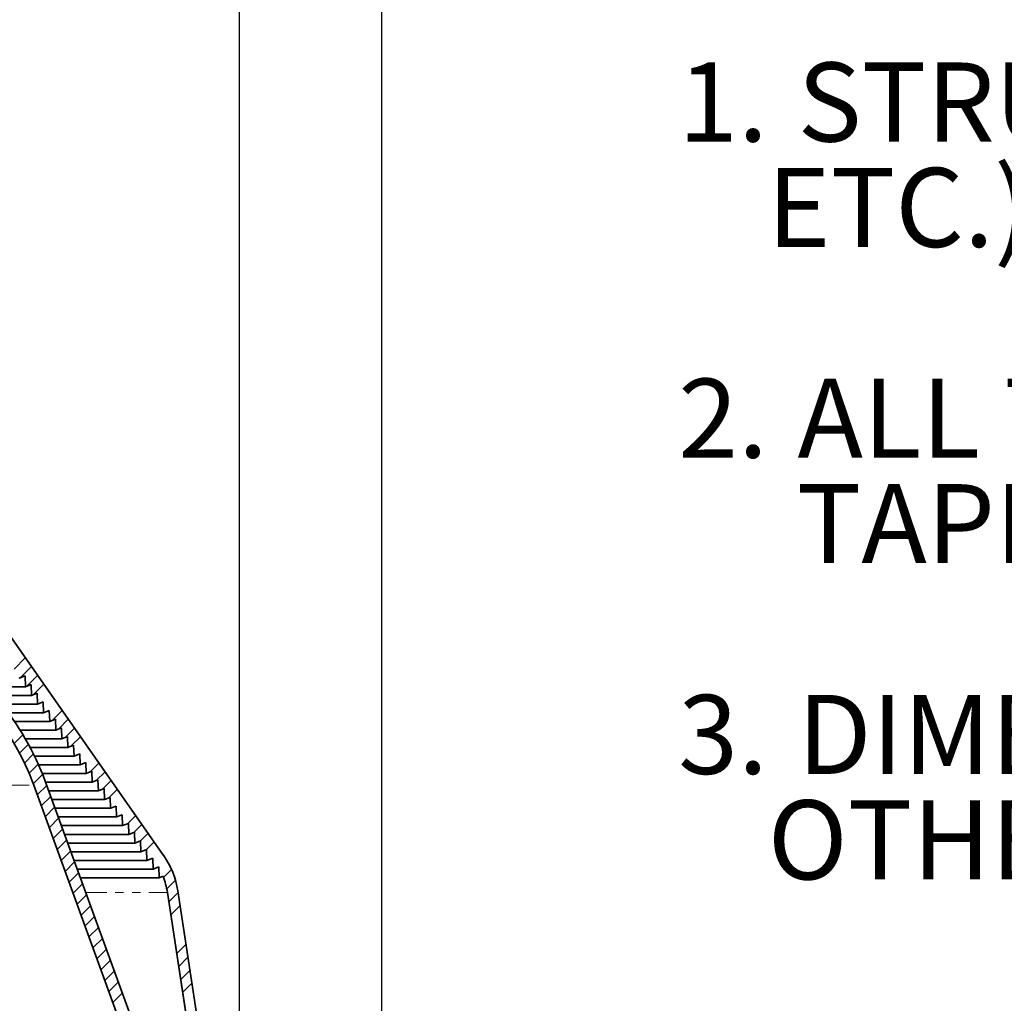
# Model space of a CAD drawing. Units: inches. Extents: x 2 to 154, y 1 to 99.
# Drawn here: x 72 to 84, y 73 to 85 of the extents above; entities that cross this region are included whole.
import ezdxf

# ---------------------------------------------------------------- set-up
doc = ezdxf.new("R2010")
doc.units = ezdxf.units.IN
doc.header["$MEASUREMENT"] = 0
doc.linetypes.add('PHANTOM', pattern=[0.5, 0.25, -0.05, 0.05, -0.05, 0.05, -0.05])
doc.layers.add('SLD-0', color=7, linetype='Continuous')
doc.styles.add('SLDTEXTSTYLE0', font='TXT', dxfattribs={"width": 0.75})
doc.dimstyles.new('SLDDIMSTYLE0', dxfattribs={"dimtxt": 0.9375, "dimasz": 0.13, "dimexe": 0, "dimexo": 0.0625, "dimgap": 0.234375, "dimtad": 0, "dimtih": 1, "dimtoh": 1, "dimdec": 0, "dimrnd": 1e-09, "dimzin": 12, "dimdsep": 46, "dimtxsty": 'SLDTEXTSTYLE0', "dimblk1": 'NONE', "dimblk2": 'NONE', "dimsah": 1, "dimcen": 0.09, "dimadec": 0, "dimazin": 3, "dimtfac": 1, "dimtdec": 1, "dimtofl": 0, "dimtmove": 0, "dimatfit": 3, "dimldrblk": 'NONE', "dimfxl": 0, "dimfrac": 2, "dimtolj": 1, "dimtzin": 12, "dimarcsym": 0})

# ---------------------------------------------------------------- blocks, each defined once
blk = doc.blocks.new('SW_NOTE_0_2')
at = {"layer": 'SLD-0', "color": 0, "insert": (0.352, 1.209), "char_height": 0.9375, "attachment_point": 1, "style": 'SLDTEXTSTYLE0'}
blk.add_mtext('STRUCTURAL ELEMENTS (PLYWOOD, RAFTERS, DRYWALL', dxfattribs=at)
blk = doc.blocks.new('SW_NOTE_0_3')
at = {"layer": 'SLD-0', "color": 0, "insert": (0, 1.209), "char_height": 0.9375, "attachment_point": 1, "style": 'SLDTEXTSTYLE0'}
blk.add_mtext('1.', dxfattribs=at)
blk = doc.blocks.new('SW_NOTE_0_4')
at = {"layer": 'SLD-0', "color": 0, "insert": (1.055, 1.209), "char_height": 0.9375, "attachment_point": 1, "style": 'SLDTEXTSTYLE0'}
blk.add_mtext('ETC.) BY OTHERS & SHOWN FOR REFERENCE ONLY.', dxfattribs=at)
blk = doc.blocks.new('SW_NOTE_0_5')
at = {"layer": 'SLD-0', "color": 0, "insert": (0.352, 1.209), "char_height": 0.9375, "attachment_point": 1, "style": 'SLDTEXTSTYLE0'}
blk.add_mtext('ALL TUBE JOINTS & SEAMS TAPED WITH 2" FOIL', dxfattribs=at)
blk = doc.blocks.new('SW_NOTE_0_6')
at = {"layer": 'SLD-0', "color": 0, "insert": (0, 1.209), "char_height": 0.9375, "attachment_point": 1, "style": 'SLDTEXTSTYLE0'}
blk.add_mtext('2.', dxfattribs=at)
blk = doc.blocks.new('SW_NOTE_0_7')
at = {"layer": 'SLD-0', "color": 0, "insert": (1.406, 1.209), "char_height": 0.9375, "attachment_point": 1, "style": 'SLDTEXTSTYLE0'}
blk.add_mtext('TAPE (NOT SHOWN).', dxfattribs=at)
blk = doc.blocks.new('SW_NOTE_0_8')
at = {"layer": 'SLD-0', "color": 0, "insert": (0.352, 1.209), "char_height": 0.9375, "attachment_point": 1, "style": 'SLDTEXTSTYLE0'}
blk.add_mtext('DIMENSIONS IN BRACKETS ARE METRIC UNLESS', dxfattribs=at)
blk = doc.blocks.new('SW_NOTE_0_9')
at = {"layer": 'SLD-0', "color": 0, "insert": (0, 1.209), "char_height": 0.9375, "attachment_point": 1, "style": 'SLDTEXTSTYLE0'}
blk.add_mtext('3.', dxfattribs=at)
blk = doc.blocks.new('SW_NOTE_0_10')
at = {"layer": 'SLD-0', "color": 0, "insert": (0, 1.209), "char_height": 0.9375, "attachment_point": 1, "style": 'SLDTEXTSTYLE0'}
blk.add_mtext('OTHERWISE SPECIFIED.', dxfattribs=at)
blk = doc.blocks.new('SW_NOTE_0')
at = {"layer": 'SLD-0', "color": 7}
for name, p in [('SW_NOTE_0_2', (1.063, -2.515)), ('SW_NOTE_0_3', (0, -2.515)), ('SW_NOTE_0_4', (0, -3.765)), ('SW_NOTE_0_5', (1.063, -6.265)), ('SW_NOTE_0_6', (0, -6.265)), ('SW_NOTE_0_7', (0, -7.515)), ('SW_NOTE_0_9', (0, -10.015)), ('SW_NOTE_0_8', (1.063, -10.015)), ('SW_NOTE_0_10', (1.063, -11.265))]:
    blk.add_blockref(name, p, dxfattribs=at)
blk = doc.blocks.new('SW_HATCH_0_1')
at = {"color": 0, "linetype": 'Continuous', "lineweight": 18}
for p, q in [((18.372, -0.543), (18.477, -0.438)), ((18.436, -0.656), (18.541, -0.551)), ((18.495, -0.774), (18.602, -0.667)), ((18.55, -0.896), (18.659, -0.787)), ((18.6, -1.022), (18.711, -0.911)), ((18.647, -1.152), (18.759, -1.04)), ((18.694, -1.281), (18.806, -1.17)), ((18.742, -1.411), (18.853, -1.299)), ((18.789, -1.541), (18.9, -1.429)), ((18.836, -1.67), (18.947, -1.559)), ((18.883, -1.8), (18.995, -1.688)), ((18.93, -1.929), (19.042, -1.818)), ((18.977, -2.059), (19.089, -1.947)), ((19.025, -2.189), (19.136, -2.077)), ((19.072, -2.318), (19.183, -2.207)), ((19.119, -2.448), (19.23, -2.336)), ((19.166, -2.577), (19.278, -2.466)), ((19.213, -2.707), (19.325, -2.595)), ((19.26, -2.837), (19.372, -2.725)), ((19.308, -2.966), (19.419, -2.855)), ((19.355, -3.096), (19.466, -2.984)), ((19.402, -3.225), (19.514, -3.114)), ((19.449, -3.355), (19.561, -3.243)), ((19.496, -3.485), (19.608, -3.373)), ((19.543, -3.614), (19.655, -3.503))]:
    blk.add_line(p, q, dxfattribs=at)
blk = doc.blocks.new('SW_HATCH_7')
at = {"color": 0, "linetype": 'Continuous', "lineweight": 18}
for p, q in [((17.768, -1.324), (17.636, -1.456)), ((17.841, -1.428), (17.711, -1.558)), ((17.914, -1.532), (17.786, -1.66)), ((17.987, -1.636), (17.861, -1.762)), ((18.205, -1.948), (18.085, -2.067)), ((18.278, -2.052), (18.16, -2.169)), ((18.351, -2.156), (18.235, -2.271)), ((18.423, -2.26), (18.31, -2.373)), ((18.642, -2.571), (18.535, -2.678)), ((18.715, -2.675), (18.61, -2.78)), ((18.787, -2.779), (18.685, -2.882)), ((18.86, -2.883), (18.76, -2.984)), ((19.079, -3.195), (18.984, -3.29)), ((19.151, -3.299), (19.059, -3.391)), ((19.224, -3.403), (19.134, -3.493)), ((19.297, -3.507), (19.207, -3.597)), ((19.502, -3.832), (19.407, -3.928)), ((19.55, -3.962), (19.446, -4.065)), ((19.581, -4.108), (19.471, -4.217)), ((19.604, -4.261), (19.494, -4.37)), ((19.675, -4.721), (19.565, -4.83)), ((19.698, -4.874), (19.588, -4.983)), ((19.722, -5.027), (19.612, -5.137)), ((19.745, -5.18), (19.635, -5.29))]:
    blk.add_line(p, q, dxfattribs=at)
blk = doc.blocks.new('_D_5')
at = {"layer": 'SLD-0', "color": 7}
for p, q in [((61.802, 88.645), (61.517, 88.645)), ((61.517, 88.645), (61.517, 87.155)), ((63.88, 88.645), (64.165, 88.645)), ((64.165, 88.645), (64.165, 87.155)), ((50.715, 70.578), (50.715, 87.405)), ((74.652, 70.578), (74.652, 87.405)), ((50.715, 87.155), (59.918, 87.155)), ((61.517, 87.155), (61.802, 87.155)), ((64.165, 87.155), (63.88, 87.155)), ((74.652, 87.155), (65.764, 87.155))]:
    blk.add_line(p, q, dxfattribs=at)
for points in [[(50.715, 87.155), (51.715, 86.968), (51.715, 87.343)], [(74.652, 87.155), (73.652, 87.343), (73.652, 86.968)]]:
    blk.add_solid(points, dxfattribs=at)
at = {"layer": 'SLD-0', "color": 7, "char_height": 0.9375, "attachment_point": 1, "style": 'SLDTEXTSTYLE0'}
for s, insert in [('608', (61.802, 88.364)), ('%%c', (59.639, 86.684)), ('23 7/8"', (61.523, 86.684))]:
    blk.add_mtext(s, dxfattribs=dict(at, insert=insert))
blk = doc.blocks.new('_None')
blk = doc.blocks.new('_D_6')
at = {"layer": 'SLD-0', "color": 7}
for p, q in [((49.027, 70.305), (49.027, 93.49)), ((76.341, 70.264), (76.341, 93.49)), ((49.027, 93.24), (57.742, 93.24)), ((76.341, 93.24), (67.94, 93.24))]:
    blk.add_line(p, q, dxfattribs=at)
for points in [[(49.027, 93.24), (50.027, 93.052), (50.027, 93.427)], [(76.341, 93.24), (75.341, 93.427), (75.341, 93.052)]]:
    blk.add_solid(points, dxfattribs=at)
at = {"layer": 'SLD-0', "color": 7, "char_height": 0.9375, "attachment_point": 1, "style": 'SLDTEXTSTYLE0'}
for s, insert in [('[687]', (61.363, 95.938)), ('27"', (61.955, 94.448)), ('MINIMUM INSIDE', (57.932, 92.958)), ('DIMENSION', (59.403, 91.469))]:
    blk.add_mtext(s, dxfattribs=dict(at, insert=insert))

msp = doc.modelspace()

# ---------------------------------------------------------------- linework, layer by layer
at = {"layer": 'SLD-0'}
for p, q in [((73.751, 75.071), (70.062, 80.339)), ((72.039, 77.174), (72.107, 77.201)), ((72.107, 77.201), (72.111, 77.071)), ((72.111, 77.071), (72.179, 77.098)), ((72.179, 77.098), (72.183, 76.968)), ((72.183, 76.968), (72.251, 76.995)), ((72.251, 76.995), (72.255, 76.865)), ((72.255, 76.865), (72.323, 76.892)), ((72.323, 76.892), (72.327, 76.762)), ((72.327, 76.762), (72.395, 76.789)), ((72.395, 76.789), (72.4, 76.659)), ((72.4, 76.659), (72.467, 76.686)), ((72.467, 76.686), (72.472, 76.556)), ((72.472, 76.556), (72.539, 76.583)), ((72.539, 76.583), (72.544, 76.453)), ((72.544, 76.453), (72.611, 76.48)), ((72.611, 76.48), (72.616, 76.35)), ((72.616, 76.35), (72.683, 76.377)), ((72.683, 76.377), (72.688, 76.247)), ((72.688, 76.247), (72.756, 76.274)), ((72.756, 76.274), (72.76, 76.144)), ((72.76, 76.144), (72.828, 76.171)), ((72.828, 76.171), (72.832, 76.041)), ((72.832, 76.041), (72.9, 76.068)), ((72.9, 76.068), (72.904, 75.938)), ((73.674, 72.3), (72.345, 75.951)), ((72.904, 75.938), (72.972, 75.965)), ((72.972, 75.965), (72.977, 75.835)), ((72.211, 75.902), (73.54, 72.251)), ((72.977, 75.835), (73.044, 75.862)), ((73.044, 75.862), (73.049, 75.732)), ((73.049, 75.732), (73.116, 75.759)), ((73.116, 75.759), (73.121, 75.629)), ((73.121, 75.629), (73.188, 75.656)), ((73.188, 75.656), (73.193, 75.526)), ((73.193, 75.526), (73.26, 75.553)), ((73.26, 75.553), (73.265, 75.423)), ((73.265, 75.423), (73.333, 75.45)), ((73.333, 75.45), (73.337, 75.32)), ((73.337, 75.32), (73.405, 75.347)), ((73.405, 75.347), (73.409, 75.217)), ((73.409, 75.217), (73.477, 75.244)), ((73.477, 75.244), (73.481, 75.114)), ((73.481, 75.114), (73.549, 75.141)), ((73.549, 75.141), (73.553, 75.011)), ((73.553, 75.011), (73.621, 75.038)), ((73.621, 75.038), (73.626, 74.908)), ((73.626, 74.908), (73.693, 74.935)), ((73.693, 74.935), (73.698, 74.805)), ((73.698, 74.805), (73.743, 74.823)), ((74.256, 72.457), (73.92, 74.649)), ((73.796, 74.63), (74.12, 72.519))]:
    msp.add_line(p, q, dxfattribs=at)
at = {"layer": 'SLD-0', "color": 7, "linetype": 'Continuous', "lineweight": 35}
for p, q in [((70.062, 80.339), (73.751, 75.071)), ((72.107, 77.201), (72.039, 77.174)), ((72.111, 77.071), (72.107, 77.201)), ((72.179, 77.098), (72.111, 77.071)), ((72.183, 76.968), (72.179, 77.098)), ((71.641, 77.071), (72.111, 77.071)), ((72.251, 76.995), (72.183, 76.968)), ((72.255, 76.865), (72.251, 76.995)), ((71.737, 76.968), (72.183, 76.968)), ((71.825, 76.865), (72.255, 76.865)), ((72.323, 76.892), (72.255, 76.865)), ((72.327, 76.762), (72.323, 76.892)), ((71.906, 76.762), (72.327, 76.762)), ((72.395, 76.789), (72.327, 76.762)), ((72.4, 76.659), (72.395, 76.789)), ((71.98, 76.659), (72.4, 76.659)), ((72.467, 76.686), (72.4, 76.659)), ((72.472, 76.556), (72.467, 76.686)), ((72.048, 76.556), (72.472, 76.556)), ((72.539, 76.583), (72.472, 76.556)), ((72.544, 76.453), (72.539, 76.583)), ((72.11, 76.453), (72.544, 76.453)), ((72.611, 76.48), (72.544, 76.453)), ((72.616, 76.35), (72.611, 76.48)), ((72.168, 76.35), (72.616, 76.35)), ((72.683, 76.377), (72.616, 76.35)), ((72.688, 76.247), (72.683, 76.377)), ((72.756, 76.274), (72.688, 76.247)), ((72.76, 76.144), (72.756, 76.274)), ((72.22, 76.247), (72.688, 76.247)), ((72.828, 76.171), (72.76, 76.144)), ((72.832, 76.041), (72.828, 76.171)), ((72.267, 76.144), (72.76, 76.144)), ((72.311, 76.041), (72.832, 76.041)), ((72.9, 76.068), (72.832, 76.041)), ((72.904, 75.938), (72.9, 76.068)), ((72.345, 75.951), (73.674, 72.3)), ((72.35, 75.938), (72.904, 75.938)), ((72.972, 75.965), (72.904, 75.938)), ((72.977, 75.835), (72.972, 75.965)), ((72.211, 75.902), (73.54, 72.251)), ((72.387, 75.835), (72.977, 75.835)), ((73.044, 75.862), (72.977, 75.835)), ((73.049, 75.732), (73.044, 75.862)), ((72.425, 75.732), (73.049, 75.732)), ((73.116, 75.759), (73.049, 75.732)), ((73.121, 75.629), (73.116, 75.759)), ((72.462, 75.629), (73.121, 75.629)), ((73.188, 75.656), (73.121, 75.629)), ((73.193, 75.526), (73.188, 75.656)), ((72.5, 75.526), (73.193, 75.526)), ((73.26, 75.553), (73.193, 75.526)), ((73.265, 75.423), (73.26, 75.553)), ((72.537, 75.423), (73.265, 75.423)), ((73.333, 75.45), (73.265, 75.423)), ((73.337, 75.32), (73.333, 75.45)), ((73.405, 75.347), (73.337, 75.32)), ((73.409, 75.217), (73.405, 75.347)), ((72.575, 75.32), (73.337, 75.32)), ((73.477, 75.244), (73.409, 75.217)), ((73.481, 75.114), (73.477, 75.244)), ((72.612, 75.217), (73.409, 75.217)), ((72.65, 75.114), (73.481, 75.114)), ((73.549, 75.141), (73.481, 75.114)), ((73.553, 75.011), (73.549, 75.141)), ((72.687, 75.011), (73.553, 75.011)), ((73.621, 75.038), (73.553, 75.011)), ((73.626, 74.908), (73.621, 75.038)), ((72.725, 74.908), (73.626, 74.908)), ((73.693, 74.935), (73.626, 74.908)), ((73.698, 74.805), (73.693, 74.935)), ((72.762, 74.805), (73.698, 74.805)), ((73.743, 74.823), (73.698, 74.805)), ((73.92, 74.649), (74.256, 72.457)), ((74.12, 72.519), (73.796, 74.63))]:
    msp.add_line(p, q, dxfattribs=at)
at = {"layer": 'SLD-0', "color": 8, "linetype": 'PHANTOM', "lineweight": 18}
for p, q in [((53.157, 75.902), (72.211, 75.902)), ((72.826, 74.63), (73.796, 74.63))]:
    msp.add_line(p, q, dxfattribs=at)
at = {"layer": 'SLD-0'}
for centre, radius, start, end in [((69.392, 74.876), 3.143, 20, 60.3795), ((69.392, 74.876), 3, 20, 60.3795), ((72.931, 74.498), 1, 8.7232, 35), ((72.931, 74.498), 0.875, 8.7232, 21.8579)]:
    msp.add_arc(centre, radius, start, end, dxfattribs=at)
at = {"layer": 'SLD-0', "color": 7, "linetype": 'Continuous', "lineweight": 35}
for centre, radius, start, end in [((69.392, 74.876), 3.143, 20, 60.3795), ((69.392, 74.876), 3, 20, 60.3795), ((72.931, 74.498), 1, 8.7232, 35), ((72.931, 74.498), 0.875, 8.7232, 21.8579)]:
    msp.add_arc(centre, radius, start, end, dxfattribs=at)

# ---------------------------------------------------------------- block references
at = {"color": 7, "linetype": 'Continuous'}
msp.add_blockref('SW_NOTE_0', (79.855, 85.78), dxfattribs=at)
at = {"color": 7, "linetype": 'Continuous', "lineweight": 18}
for name, p in [('SW_HATCH_7', (54.342, 78.737)), ('SW_HATCH_0_1', (53.605, 76.94))]:
    msp.add_blockref(name, p, dxfattribs=at)

# ---------------------------------------------------------------- dimensions: what is measured, and where the dimension line sits
at = {"layer": 'SLD-0', "color": 7}
for base, p1, p2, text, picture, middle in [((76.341, 93.24), (49.027, 70.18), (76.341, 70.139), '[<>] 27" MINIMUM INSIDE DIMENSION', '_D_6', (62.841, 93.24)), ((50.715, 87.155), (74.652, 70.453), (50.715, 70.453), '%%c23 7/8"', '_D_5', (62.841, 87.155))]:
    dim = msp.add_linear_dim(base=base, p1=p1, p2=p2, text=text, dimstyle='SLDDIMSTYLE0', dxfattribs=at)
    dim.commit()
    dim.dimension.update_dxf_attribs({"geometry": picture, "text_midpoint": middle, "dimtype": 160})

doc.saveas('drawing.dxf')
